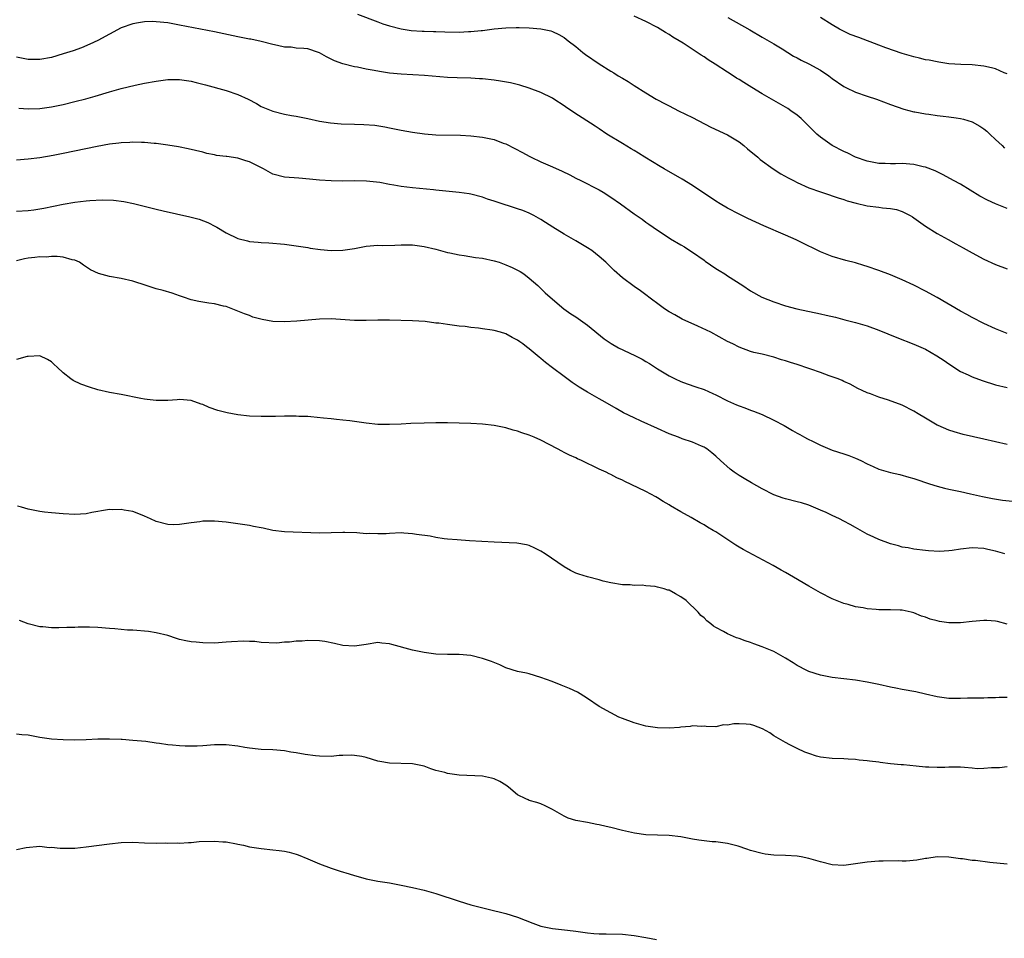
# Model space of a CAD drawing. Units: inches. Extents: x 2508000 to 2511000, y 1527000 to 1530000.
# Drawn here: x 2508288 to 2508457, y 1527369 to 1527527 of the extents above; entities that cross this region are included whole.
import ezdxf

# ---------------------------------------------------------------- set-up
doc = ezdxf.new("R2010")
doc.units = ezdxf.units.IN
doc.header["$MEASUREMENT"] = 0
doc.layers.add('LD25081527_10ft', color=103, linetype='Continuous')

msp = doc.modelspace()

# ---------------------------------------------------------------- linework, layer by layer
at = {"layer": 'LD25081527_10ft'}
for points, elevation in [([(2508457, 1527472.81), (2508456.45, 1527473), (2508455, 1527473.57), (2508453, 1527474.5), (2508451, 1527475.52), (2508450.07, 1527476.07), (2508449, 1527476.63), (2508445, 1527478.93), (2508443, 1527480.05), (2508441, 1527481.05), (2508439, 1527481.97), (2508437, 1527482.82), (2508435, 1527483.59), (2508433, 1527484.27), (2508432.44, 1527484.44), (2508431, 1527484.89), (2508429.33, 1527485.33), (2508427, 1527486.01), (2508425, 1527486.79), (2508423.52, 1527487.52), (2508423, 1527487.75), (2508422.19, 1527488.19), (2508420.83, 1527488.83), (2508419, 1527489.65), (2508415.24, 1527491.24), (2508413.86, 1527491.86), (2508412.5, 1527492.5), (2508411, 1527493.25), (2508409, 1527494.29), (2508407.75, 1527495), (2508407, 1527495.46), (2508403, 1527498.14), (2508401.23, 1527499.23), (2508398.15, 1527501), (2508397.45, 1527501.45), (2508394.86, 1527503), (2508393.73, 1527503.73), (2508393, 1527504.15), (2508392.48, 1527504.48), (2508391, 1527505.36), (2508388.34, 1527507), (2508387, 1527507.9), (2508386.32, 1527508.32), (2508382.68, 1527510.68), (2508382.23, 1527511), (2508381.48, 1527511.48), (2508381, 1527511.82), (2508379.23, 1527513), (2508379, 1527513.13), (2508377, 1527514.1), (2508375, 1527514.87), (2508373.38, 1527515.38), (2508371.78, 1527515.78), (2508370.09, 1527516.09), (2508369, 1527516.26), (2508367, 1527516.47), (2508366.49, 1527516.49), (2508365, 1527516.57), (2508362.63, 1527516.63), (2508361, 1527516.71), (2508357.02, 1527517.02), (2508353, 1527517.25), (2508351, 1527517.45), (2508349.64, 1527517.64), (2508348.04, 1527517.96), (2508347, 1527518.13), (2508345.56, 1527518.44), (2508345, 1527518.54), (2508343, 1527519.04), (2508341.56, 1527519.56), (2508341, 1527519.81), (2508340.21, 1527520.21), (2508339, 1527520.93), (2508338.84, 1527521), (2508337, 1527521.58), (2508336.34, 1527521.66), (2508335, 1527521.74), (2508334.13, 1527521.87), (2508333, 1527521.89), (2508331.81, 1527522.19), (2508331, 1527522.34), (2508329, 1527522.87), (2508327.25, 1527523.25), (2508327, 1527523.29), (2508325.58, 1527523.58), (2508325, 1527523.68), (2508321, 1527524.5), (2508315, 1527525.69), (2508313, 1527526.05), (2508311, 1527526.26), (2508310.27, 1527526.27), (2508309, 1527526.24), (2508307.94, 1527526.06), (2508307, 1527525.92), (2508305, 1527525.21), (2508303, 1527524.15), (2508301, 1527523.05), (2508299.62, 1527522.38), (2508298.2, 1527521.8), (2508296.72, 1527521.28), (2508295, 1527520.73), (2508293, 1527520.15), (2508291, 1527519.76), (2508289, 1527519.75), (2508287, 1527520.2)], 7180), ([(2508345.54, 1527527.54), (2508349, 1527526.22), (2508349.9, 1527525.9), (2508351, 1527525.54), (2508353, 1527525.02), (2508354.76, 1527524.76), (2508356.64, 1527524.64), (2508357, 1527524.63), (2508358.56, 1527524.56), (2508359, 1527524.56), (2508360.5, 1527524.5), (2508363, 1527524.47), (2508364.56, 1527524.56), (2508365, 1527524.56), (2508366.75, 1527524.75), (2508367, 1527524.76), (2508369, 1527525.02), (2508371, 1527525.21), (2508372.76, 1527525.24), (2508373.28, 1527525.28), (2508375, 1527525.2), (2508377, 1527525.03), (2508378.7, 1527524.7), (2508379, 1527524.58), (2508380.08, 1527524.08), (2508381, 1527523.55), (2508381.66, 1527523), (2508383, 1527521.98), (2508384.19, 1527521), (2508384.66, 1527520.66), (2508387, 1527519.06), (2508389, 1527517.8), (2508389.51, 1527517.51), (2508390.29, 1527517), (2508391, 1527516.57), (2508391.99, 1527515.99), (2508393, 1527515.32), (2508395, 1527514.07), (2508396.79, 1527513), (2508397, 1527512.88), (2508398.24, 1527512.24), (2508399, 1527511.82), (2508400.59, 1527511), (2508403, 1527509.81), (2508406.19, 1527508.19), (2508409, 1527506.84), (2508411, 1527505.65), (2508411.85, 1527505), (2508412.47, 1527504.47), (2508414.23, 1527503), (2508414.64, 1527502.64), (2508416.87, 1527501), (2508418.19, 1527500.19), (2508419.46, 1527499.46), (2508420.33, 1527499), (2508421, 1527498.67), (2508423, 1527497.79), (2508425, 1527497.07), (2508426.54, 1527496.54), (2508427, 1527496.42), (2508428.03, 1527496.03), (2508429, 1527495.75), (2508429.54, 1527495.54), (2508431.11, 1527495.11), (2508433, 1527494.69), (2508435, 1527494.44), (2508435.65, 1527494.35), (2508437, 1527494.23), (2508438.04, 1527494.04), (2508439, 1527493.71), (2508440.38, 1527493), (2508440.77, 1527492.77), (2508441, 1527492.62), (2508443, 1527491.22), (2508445, 1527489.92), (2508446.88, 1527488.88), (2508448.19, 1527488.19), (2508449.49, 1527487.49), (2508451, 1527486.62), (2508453, 1527485.54), (2508455, 1527484.64), (2508457, 1527483.87)], 7170), ([(2508457, 1527494.25), (2508455.01, 1527495.01), (2508453.65, 1527495.65), (2508452.34, 1527496.34), (2508449, 1527498.37), (2508447.82, 1527499), (2508446.02, 1527500.02), (2508445, 1527500.49), (2508444.67, 1527500.67), (2508443, 1527501.31), (2508442.63, 1527501.37), (2508441, 1527501.78), (2508439, 1527501.92), (2508437.88, 1527501.88), (2508437, 1527501.89), (2508436.06, 1527501.94), (2508435, 1527501.95), (2508433, 1527502.33), (2508431, 1527503.04), (2508429.69, 1527503.69), (2508429, 1527503.98), (2508427, 1527505.02), (2508425, 1527506.43), (2508424.35, 1527507), (2508423, 1527508.35), (2508421.65, 1527509.65), (2508421, 1527510.21), (2508419.92, 1527511), (2508419.37, 1527511.37), (2508416.59, 1527513), (2508415, 1527513.91), (2508413.2, 1527515), (2508411.82, 1527515.82), (2508411, 1527516.35), (2508410.59, 1527516.59), (2508410, 1527517), (2508409, 1527517.63), (2508406.92, 1527519), (2508405.71, 1527519.71), (2508405, 1527520.23), (2508404.5, 1527520.5), (2508403.82, 1527521), (2508401.42, 1527522.58), (2508400.74, 1527523), (2508399.62, 1527523.62), (2508399, 1527524.08), (2508398.39, 1527524.39), (2508397, 1527525.24), (2508395, 1527526.3), (2508393, 1527527.23)], 7160), ([(2508409.09, 1527527), (2508412.86, 1527524.86), (2508415, 1527523.63), (2508415.39, 1527523.39), (2508417, 1527522.46), (2508418.39, 1527521.61), (2508420.37, 1527520.37), (2508421, 1527520.06), (2508421.66, 1527519.66), (2508423, 1527519.06), (2508425, 1527517.94), (2508426.39, 1527517), (2508427, 1527516.5), (2508429, 1527515.15), (2508429.34, 1527515), (2508431, 1527514.2), (2508433, 1527513.51), (2508434.59, 1527513), (2508437, 1527512.08), (2508439.27, 1527511.27), (2508441, 1527510.82), (2508441.2, 1527510.8), (2508443, 1527510.45), (2508443.59, 1527510.41), (2508445, 1527510.19), (2508446.06, 1527510.06), (2508447, 1527509.97), (2508448.24, 1527509.76), (2508449, 1527509.66), (2508449.54, 1527509.54), (2508451, 1527509.07), (2508452.33, 1527508.33), (2508453, 1527507.87), (2508453.5, 1527507.5), (2508454.07, 1527507), (2508455, 1527506.08), (2508456.15, 1527505), (2508456.57, 1527504.57)], 7150), ([(2508457, 1527517.3), (2508456.5, 1527517.5), (2508455, 1527518.15), (2508454.34, 1527518.34), (2508453, 1527518.64), (2508451, 1527518.84), (2508449.09, 1527518.91), (2508447, 1527519.06), (2508445.31, 1527519.31), (2508445, 1527519.35), (2508443.64, 1527519.64), (2508443, 1527519.74), (2508442, 1527520), (2508441, 1527520.22), (2508439, 1527520.79), (2508436.22, 1527521.78), (2508435, 1527522.26), (2508431.54, 1527523.53), (2508430.09, 1527524.09), (2508428.73, 1527524.73), (2508428.22, 1527525), (2508427, 1527525.72), (2508425, 1527527)], 7140), ([(2508287.41, 1527511.41), (2508289, 1527511.34), (2508291, 1527511.39), (2508293, 1527511.65), (2508295, 1527512.06), (2508297, 1527512.55), (2508298.94, 1527513.06), (2508300.49, 1527513.51), (2508303, 1527514.26), (2508305, 1527514.82), (2508307.38, 1527515.38), (2508309, 1527515.7), (2508311, 1527516.08), (2508313, 1527516.35), (2508314.34, 1527516.34), (2508315, 1527516.35), (2508317, 1527516.06), (2508317.86, 1527515.86), (2508319.46, 1527515.46), (2508323, 1527514.46), (2508325, 1527513.8), (2508326.77, 1527513), (2508328.21, 1527512.21), (2508329, 1527511.74), (2508331, 1527510.89), (2508333, 1527510.42), (2508334.19, 1527510.19), (2508335, 1527510.07), (2508336.15, 1527509.85), (2508337, 1527509.64), (2508339, 1527509.2), (2508340.9, 1527508.9), (2508342.74, 1527508.74), (2508345, 1527508.66), (2508346.64, 1527508.64), (2508348.51, 1527508.51), (2508350.23, 1527508.23), (2508351, 1527508.05), (2508351.88, 1527507.88), (2508353, 1527507.63), (2508355, 1527507.3), (2508357.03, 1527507.03), (2508359, 1527506.88), (2508363.22, 1527506.78), (2508365, 1527506.66), (2508367, 1527506.45), (2508369, 1527506.04), (2508370.55, 1527505.45), (2508371, 1527505.29), (2508372.53, 1527504.53), (2508373.83, 1527503.83), (2508375, 1527503.18), (2508375.34, 1527503), (2508377, 1527502.25), (2508379, 1527501.38), (2508380.63, 1527500.63), (2508381.97, 1527499.97), (2508383, 1527499.42), (2508383.86, 1527499), (2508387, 1527497.4), (2508387.71, 1527497), (2508389, 1527496.16), (2508390.64, 1527495), (2508393, 1527493.29), (2508394.37, 1527492.37), (2508395, 1527491.9), (2508395.54, 1527491.54), (2508396.26, 1527491), (2508399.25, 1527489), (2508401, 1527488.01), (2508401.63, 1527487.63), (2508402.54, 1527487), (2508403, 1527486.72), (2508405, 1527485.34), (2508405.21, 1527485.21), (2508407, 1527483.93), (2508407.6, 1527483.6), (2508408.56, 1527483), (2508409, 1527482.68), (2508411.67, 1527481), (2508413, 1527480.13), (2508414.94, 1527479), (2508417, 1527478.22), (2508419, 1527477.55), (2508420.95, 1527477), (2508425, 1527476.15), (2508425.94, 1527475.94), (2508427.56, 1527475.56), (2508429.15, 1527475.15), (2508431, 1527474.67), (2508433, 1527474.1), (2508435, 1527473.38), (2508438.09, 1527472.09), (2508441, 1527470.95), (2508443, 1527470.07), (2508444.97, 1527468.97), (2508446.18, 1527468.18), (2508447, 1527467.56), (2508449, 1527466.28), (2508450.33, 1527465.67), (2508451, 1527465.33), (2508452.71, 1527464.71), (2508455, 1527464), (2508457, 1527463.55)], 7190), ([(2508457, 1527453.75), (2508453, 1527454.66), (2508449.44, 1527455.44), (2508447.9, 1527455.9), (2508447, 1527456.2), (2508445.17, 1527457), (2508445, 1527457.08), (2508443, 1527458.24), (2508441.74, 1527459), (2508441, 1527459.46), (2508439, 1527460.47), (2508436.63, 1527461.37), (2508435, 1527461.89), (2508433.56, 1527462.44), (2508433, 1527462.63), (2508432.16, 1527463), (2508431.37, 1527463.37), (2508430.09, 1527464.09), (2508429, 1527464.57), (2508428.73, 1527464.73), (2508428.03, 1527465), (2508427, 1527465.37), (2508426.47, 1527465.53), (2508425, 1527466.09), (2508423.35, 1527466.65), (2508423, 1527466.78), (2508421, 1527467.46), (2508419.82, 1527467.82), (2508419, 1527468.1), (2508418.29, 1527468.29), (2508417, 1527468.7), (2508415, 1527469.22), (2508413.54, 1527469.54), (2508413, 1527469.71), (2508411, 1527470.44), (2508409.94, 1527471), (2508409, 1527471.44), (2508406.14, 1527473), (2508403.95, 1527474.05), (2508401.27, 1527475.27), (2508399.97, 1527475.97), (2508399, 1527476.52), (2508398.2, 1527477), (2508397.54, 1527477.54), (2508395.55, 1527479), (2508395.24, 1527479.24), (2508395, 1527479.4), (2508394.1, 1527480.1), (2508393, 1527480.83), (2508391, 1527482.33), (2508389.57, 1527483.57), (2508388.14, 1527485), (2508387, 1527485.98), (2508385.76, 1527487), (2508385, 1527487.5), (2508383, 1527488.7), (2508381, 1527489.81), (2508379.03, 1527491.03), (2508377.82, 1527491.82), (2508377, 1527492.33), (2508375.78, 1527493), (2508375, 1527493.4), (2508373.88, 1527493.88), (2508373, 1527494.19), (2508369.34, 1527495.34), (2508369, 1527495.48), (2508367.84, 1527495.84), (2508367, 1527496.17), (2508365, 1527496.68), (2508364.72, 1527496.72), (2508362.96, 1527496.96), (2508359, 1527497.39), (2508358.59, 1527497.41), (2508355, 1527497.75), (2508353, 1527498.01), (2508351.76, 1527498.24), (2508351, 1527498.35), (2508349.34, 1527498.66), (2508347.09, 1527498.91), (2508345, 1527498.95), (2508343, 1527498.91), (2508341, 1527498.94), (2508339, 1527499.09), (2508337.28, 1527499.28), (2508335.44, 1527499.44), (2508333, 1527499.62), (2508331, 1527500.11), (2508329.43, 1527501), (2508328.6, 1527501.4), (2508327, 1527502.23), (2508326.4, 1527502.4), (2508325, 1527502.88), (2508323.13, 1527503.13), (2508323, 1527503.17), (2508321.34, 1527503.34), (2508321, 1527503.43), (2508319.68, 1527503.68), (2508319, 1527503.87), (2508316.48, 1527504.48), (2508314.82, 1527504.82), (2508313, 1527505.11), (2508311, 1527505.35), (2508310.64, 1527505.36), (2508309, 1527505.52), (2508308.48, 1527505.52), (2508307, 1527505.6), (2508306.44, 1527505.56), (2508305, 1527505.51), (2508304.56, 1527505.44), (2508303, 1527505.25), (2508300.85, 1527504.85), (2508295, 1527503.64), (2508293.31, 1527503.31), (2508291, 1527502.93), (2508289, 1527502.67), (2508287, 1527502.52)], 7200), ([(2508287, 1527493.79), (2508289, 1527493.89), (2508290, 1527494), (2508291, 1527494.14), (2508291.73, 1527494.27), (2508295, 1527494.97), (2508297, 1527495.31), (2508299, 1527495.55), (2508299.59, 1527495.59), (2508301.69, 1527495.69), (2508303.65, 1527495.65), (2508305.44, 1527495.44), (2508307.1, 1527495.1), (2508311, 1527494.11), (2508312.17, 1527493.83), (2508316.79, 1527492.79), (2508318.38, 1527492.38), (2508319.85, 1527491.85), (2508321.16, 1527491.16), (2508321.41, 1527491), (2508323, 1527490.06), (2508325, 1527489.05), (2508326.67, 1527488.67), (2508327, 1527488.58), (2508328.46, 1527488.46), (2508329, 1527488.39), (2508330.32, 1527488.32), (2508333, 1527488.08), (2508335, 1527487.82), (2508337, 1527487.51), (2508337.43, 1527487.43), (2508339.18, 1527487.18), (2508341, 1527487.01), (2508343, 1527487.07), (2508345, 1527487.37), (2508347, 1527487.74), (2508349, 1527487.91), (2508349.9, 1527487.9), (2508351.93, 1527487.93), (2508353, 1527487.97), (2508355, 1527487.97), (2508357, 1527487.7), (2508359, 1527487.22), (2508361, 1527486.7), (2508361.37, 1527486.63), (2508363, 1527486.26), (2508363.84, 1527486.16), (2508365.81, 1527485.81), (2508367, 1527485.68), (2508369, 1527485.26), (2508369.83, 1527485), (2508371, 1527484.58), (2508372.1, 1527484.1), (2508373, 1527483.65), (2508373.42, 1527483.42), (2508374.07, 1527483), (2508375, 1527482.27), (2508376.48, 1527481), (2508377, 1527480.52), (2508377.76, 1527479.76), (2508378.57, 1527479), (2508380.95, 1527477), (2508382.17, 1527476.17), (2508383, 1527475.62), (2508385, 1527474.19), (2508387.88, 1527471.88), (2508389.07, 1527471.07), (2508390.33, 1527470.33), (2508393.13, 1527469), (2508394.37, 1527468.37), (2508395, 1527467.97), (2508395.64, 1527467.64), (2508397, 1527466.73), (2508399, 1527465.53), (2508400.02, 1527465), (2508401, 1527464.56), (2508402.13, 1527464.13), (2508403.62, 1527463.62), (2508405, 1527463.19), (2508406.5, 1527462.5), (2508407, 1527462.29), (2508409, 1527461.25), (2508410.56, 1527460.56), (2508411, 1527460.35), (2508412.02, 1527460.02), (2508413, 1527459.62), (2508413.48, 1527459.48), (2508415, 1527458.88), (2508417, 1527457.94), (2508418.74, 1527457), (2508420.16, 1527456.16), (2508421, 1527455.7), (2508421.44, 1527455.44), (2508422.22, 1527455), (2508422.73, 1527454.73), (2508423.75, 1527454.25), (2508425, 1527453.61), (2508427, 1527452.8), (2508429, 1527452.15), (2508429.85, 1527451.85), (2508431, 1527451.42), (2508431.88, 1527451), (2508433, 1527450.41), (2508434.03, 1527449.97), (2508435, 1527449.52), (2508436.97, 1527448.97), (2508438.6, 1527448.6), (2508440.16, 1527448.16), (2508441, 1527447.9), (2508441.66, 1527447.66), (2508443.16, 1527447.16), (2508443.71, 1527447), (2508445, 1527446.58), (2508446.24, 1527446.24), (2508447, 1527446.07), (2508448.15, 1527445.85), (2508449, 1527445.66), (2508450.7, 1527445.3), (2508452.8, 1527444.8), (2508454.48, 1527444.48), (2508456.23, 1527444.22), (2508459, 1527443.9)], 7210), ([(2508456.59, 1527435), (2508455, 1527435.44), (2508453.71, 1527435.71), (2508453, 1527435.89), (2508451, 1527436.02), (2508449, 1527435.79), (2508447.57, 1527435.57), (2508447, 1527435.5), (2508445.41, 1527435.41), (2508443.49, 1527435.49), (2508443, 1527435.58), (2508441, 1527435.8), (2508440.02, 1527436.02), (2508439, 1527436.15), (2508438.37, 1527436.37), (2508437, 1527436.73), (2508435, 1527437.45), (2508434.13, 1527437.87), (2508433, 1527438.36), (2508431, 1527439.52), (2508430.05, 1527440.05), (2508429, 1527440.61), (2508428.23, 1527441), (2508427, 1527441.54), (2508425.93, 1527442.07), (2508425, 1527442.5), (2508423, 1527443.36), (2508421.72, 1527443.72), (2508421, 1527443.94), (2508419, 1527444.43), (2508418.57, 1527444.57), (2508417, 1527445.13), (2508415, 1527446.12), (2508413.15, 1527447.15), (2508411.89, 1527447.89), (2508411, 1527448.45), (2508410.19, 1527449), (2508409.51, 1527449.51), (2508407.81, 1527451), (2508407, 1527451.77), (2508406.34, 1527452.34), (2508405.46, 1527453), (2508405.18, 1527453.18), (2508405, 1527453.27), (2508404.56, 1527453.44), (2508403, 1527454.12), (2508401.26, 1527454.74), (2508400.61, 1527455), (2508399, 1527455.59), (2508397, 1527456.47), (2508394.23, 1527457.77), (2508393, 1527458.33), (2508391.2, 1527459.2), (2508389.91, 1527459.91), (2508388.02, 1527461), (2508387, 1527461.56), (2508385, 1527462.7), (2508383.59, 1527463.59), (2508382.39, 1527464.39), (2508381, 1527465.39), (2508379, 1527466.88), (2508377.81, 1527467.81), (2508377, 1527468.52), (2508376.73, 1527468.73), (2508375, 1527470.18), (2508374.52, 1527470.52), (2508373.93, 1527471), (2508373.37, 1527471.37), (2508373, 1527471.64), (2508372.09, 1527472.09), (2508371, 1527472.7), (2508370.06, 1527473), (2508369, 1527473.28), (2508368.64, 1527473.36), (2508367, 1527473.58), (2508366.29, 1527473.71), (2508365, 1527473.82), (2508364.03, 1527473.97), (2508363, 1527474.05), (2508361.77, 1527474.23), (2508361, 1527474.3), (2508359.47, 1527474.53), (2508359, 1527474.57), (2508357.17, 1527474.83), (2508355, 1527474.98), (2508351, 1527475.06), (2508349, 1527475.08), (2508347.01, 1527475.01), (2508345, 1527475), (2508341, 1527475.31), (2508339, 1527475.27), (2508335.12, 1527474.88), (2508333, 1527474.79), (2508331, 1527474.87), (2508329.17, 1527475.17), (2508327.59, 1527475.59), (2508327, 1527475.85), (2508326.13, 1527476.13), (2508325, 1527476.64), (2508323, 1527477.39), (2508322.52, 1527477.48), (2508321, 1527477.86), (2508320.03, 1527477.97), (2508319, 1527478.14), (2508318.3, 1527478.3), (2508317, 1527478.58), (2508315.68, 1527479), (2508315, 1527479.26), (2508313.71, 1527479.71), (2508312.17, 1527480.17), (2508311, 1527480.47), (2508309.29, 1527481), (2508307, 1527481.74), (2508305, 1527482.21), (2508303, 1527482.57), (2508301.07, 1527483.07), (2508299.72, 1527483.72), (2508298.5, 1527484.5), (2508297.8, 1527485), (2508297, 1527485.38), (2508296.56, 1527485.44), (2508295, 1527485.88), (2508294.01, 1527486.01), (2508293, 1527485.98), (2508292.1, 1527485.9), (2508291, 1527485.91), (2508290.19, 1527485.81), (2508289, 1527485.7), (2508288.41, 1527485.59), (2508287, 1527485.27)], 7220), ([(2508457, 1527422.93), (2508455.37, 1527423.37), (2508455, 1527423.45), (2508453.55, 1527423.55), (2508453, 1527423.58), (2508451, 1527423.41), (2508449, 1527423.16), (2508447, 1527423.14), (2508445.4, 1527423.4), (2508445, 1527423.48), (2508443.8, 1527423.8), (2508443, 1527424.11), (2508442.31, 1527424.31), (2508441, 1527424.89), (2508440.57, 1527425), (2508439, 1527425.32), (2508438.66, 1527425.34), (2508437, 1527425.38), (2508436.59, 1527425.41), (2508435, 1527425.4), (2508434.54, 1527425.46), (2508433, 1527425.58), (2508432.28, 1527425.72), (2508431, 1527425.92), (2508429.71, 1527426.29), (2508429, 1527426.47), (2508427, 1527427.3), (2508425, 1527428.3), (2508423, 1527429.42), (2508420.35, 1527431), (2508419, 1527431.78), (2508418.21, 1527432.21), (2508416.87, 1527433), (2508411.71, 1527435.71), (2508411, 1527436.15), (2508410.46, 1527436.46), (2508407, 1527438.74), (2508406.58, 1527439), (2508405.58, 1527439.58), (2508405, 1527439.96), (2508404.32, 1527440.32), (2508402.78, 1527441.22), (2508401, 1527442.2), (2508399.23, 1527443.23), (2508399, 1527443.38), (2508397.97, 1527443.97), (2508397, 1527444.61), (2508396.75, 1527444.75), (2508395, 1527445.7), (2508393.7, 1527446.3), (2508391.4, 1527447.4), (2508391, 1527447.61), (2508390.05, 1527448.05), (2508389, 1527448.62), (2508388.73, 1527448.73), (2508388.21, 1527449), (2508387, 1527449.54), (2508383.96, 1527451), (2508383.28, 1527451.28), (2508383, 1527451.44), (2508381.91, 1527451.91), (2508381, 1527452.39), (2508380.59, 1527452.59), (2508379.87, 1527453), (2508377, 1527454.49), (2508375.84, 1527455), (2508375.25, 1527455.25), (2508375, 1527455.37), (2508373.75, 1527455.75), (2508373, 1527456.04), (2508372.23, 1527456.23), (2508371, 1527456.58), (2508369, 1527457), (2508367, 1527457.24), (2508365, 1527457.34), (2508363, 1527457.4), (2508361, 1527457.45), (2508359, 1527457.46), (2508357, 1527457.42), (2508354.67, 1527457.33), (2508353, 1527457.25), (2508351, 1527457.18), (2508349, 1527457.2), (2508347, 1527457.38), (2508344.22, 1527457.78), (2508343, 1527457.91), (2508341.94, 1527458.06), (2508341, 1527458.12), (2508339.71, 1527458.29), (2508337.52, 1527458.48), (2508337, 1527458.55), (2508335.44, 1527458.56), (2508335, 1527458.6), (2508333.42, 1527458.58), (2508333, 1527458.6), (2508331.45, 1527458.55), (2508329, 1527458.53), (2508327, 1527458.61), (2508325, 1527458.85), (2508323.17, 1527459.17), (2508321.58, 1527459.58), (2508320.08, 1527460.08), (2508319, 1527460.59), (2508318.68, 1527460.68), (2508317, 1527461.3), (2508315, 1527461.48), (2508314.57, 1527461.43), (2508313, 1527461.32), (2508311, 1527461.27), (2508309.44, 1527461.44), (2508309, 1527461.5), (2508308.34, 1527461.66), (2508305, 1527462.34), (2508303, 1527462.69), (2508301, 1527463.15), (2508299.57, 1527463.57), (2508298.07, 1527464.07), (2508296.72, 1527464.72), (2508296.32, 1527465), (2508295, 1527466.03), (2508294.01, 1527467), (2508293.48, 1527467.48), (2508293, 1527467.95), (2508292.35, 1527468.35), (2508291, 1527468.97), (2508289, 1527468.86), (2508288.82, 1527468.82), (2508287, 1527468.3)], 7230), ([(2508457, 1527410.37), (2508455.64, 1527410.36), (2508455, 1527410.3), (2508453.71, 1527410.29), (2508453, 1527410.25), (2508451.77, 1527410.23), (2508450.23, 1527410.23), (2508449, 1527410.17), (2508447, 1527410.16), (2508445, 1527410.44), (2508443, 1527410.95), (2508441.34, 1527411.34), (2508439, 1527411.73), (2508437.94, 1527411.94), (2508437, 1527412.13), (2508435, 1527412.61), (2508433, 1527413), (2508431, 1527413.31), (2508427, 1527413.81), (2508425, 1527414.19), (2508423, 1527414.84), (2508422.64, 1527415), (2508421, 1527415.87), (2508420.29, 1527416.29), (2508419, 1527417.11), (2508417, 1527418.23), (2508415, 1527419.07), (2508413.55, 1527419.55), (2508413, 1527419.76), (2508412.05, 1527420.05), (2508411, 1527420.47), (2508410.59, 1527420.59), (2508409, 1527421.26), (2508408.34, 1527421.66), (2508407, 1527422.38), (2508406.6, 1527422.6), (2508406.17, 1527423), (2508405.49, 1527423.49), (2508405, 1527424.01), (2508404.44, 1527424.44), (2508404.01, 1527425), (2508401.91, 1527427), (2508401, 1527427.64), (2508400.11, 1527428.11), (2508399, 1527428.74), (2508398.79, 1527428.79), (2508398.18, 1527429), (2508397, 1527429.3), (2508396.63, 1527429.37), (2508395, 1527429.5), (2508394.4, 1527429.6), (2508393, 1527429.57), (2508392.33, 1527429.67), (2508391, 1527429.68), (2508389, 1527430.01), (2508387.67, 1527430.33), (2508387, 1527430.52), (2508385, 1527431.04), (2508383.51, 1527431.51), (2508383, 1527431.69), (2508382.11, 1527432.11), (2508381, 1527432.74), (2508377.72, 1527435), (2508377, 1527435.46), (2508375.94, 1527435.94), (2508375, 1527436.4), (2508374.52, 1527436.52), (2508372.85, 1527436.85), (2508369, 1527437.01), (2508364.75, 1527437.25), (2508362.62, 1527437.38), (2508361, 1527437.53), (2508360.41, 1527437.59), (2508359, 1527437.8), (2508358, 1527438), (2508355.68, 1527438.31), (2508355, 1527438.45), (2508353.48, 1527438.52), (2508353, 1527438.57), (2508351, 1527438.5), (2508350.45, 1527438.45), (2508349, 1527438.4), (2508347.52, 1527438.48), (2508347, 1527438.44), (2508345.43, 1527438.57), (2508343.37, 1527438.63), (2508343, 1527438.63), (2508339, 1527438.56), (2508333, 1527438.74), (2508331, 1527438.98), (2508329.37, 1527439.37), (2508329, 1527439.43), (2508327.7, 1527439.7), (2508327, 1527439.83), (2508323, 1527440.44), (2508321, 1527440.62), (2508320.6, 1527440.6), (2508319, 1527440.58), (2508318.48, 1527440.48), (2508317, 1527440.32), (2508316.17, 1527440.17), (2508315, 1527440.02), (2508313.99, 1527439.99), (2508313, 1527440), (2508311, 1527440.53), (2508310.01, 1527441), (2508309, 1527441.45), (2508308.28, 1527441.72), (2508307, 1527442.25), (2508305.52, 1527442.48), (2508305, 1527442.6), (2508303.44, 1527442.56), (2508303, 1527442.57), (2508301.62, 1527442.38), (2508301, 1527442.28), (2508299.92, 1527442.08), (2508299, 1527441.87), (2508297, 1527441.73), (2508295, 1527441.85), (2508293, 1527442.01), (2508291.85, 1527442.15), (2508291, 1527442.23), (2508289, 1527442.66), (2508287.88, 1527443), (2508287.19, 1527443.19)], 7240), ([(2508457, 1527398.48), (2508455.71, 1527398.29), (2508455, 1527398.27), (2508454.31, 1527398.31), (2508453, 1527398.15), (2508451.86, 1527398.14), (2508451, 1527398.26), (2508449.68, 1527398.32), (2508449, 1527398.4), (2508447.59, 1527398.41), (2508447, 1527398.39), (2508446.33, 1527398.33), (2508445, 1527398.34), (2508443.57, 1527398.43), (2508443, 1527398.43), (2508441.41, 1527398.59), (2508439.21, 1527398.79), (2508438.8, 1527398.8), (2508437, 1527399), (2508435.2, 1527399.2), (2508435, 1527399.24), (2508433.41, 1527399.41), (2508433, 1527399.49), (2508431.6, 1527399.6), (2508431, 1527399.7), (2508429.76, 1527399.76), (2508429, 1527399.82), (2508427, 1527399.91), (2508425, 1527400.13), (2508424.31, 1527400.31), (2508423, 1527400.72), (2508422.79, 1527400.8), (2508422.32, 1527401), (2508421, 1527401.63), (2508419.74, 1527402.26), (2508419, 1527402.61), (2508417, 1527403.75), (2508416.29, 1527404.29), (2508415.04, 1527405), (2508413.54, 1527405.55), (2508413, 1527405.7), (2508412.21, 1527405.79), (2508411, 1527405.86), (2508410.14, 1527405.86), (2508409, 1527405.61), (2508408.36, 1527405.64), (2508407, 1527405.34), (2508405.36, 1527405.36), (2508405, 1527405.41), (2508404.6, 1527405.4), (2508403, 1527405.47), (2508402.61, 1527405.39), (2508401, 1527405.27), (2508400.77, 1527405.23), (2508399, 1527405.08), (2508397, 1527405.13), (2508395, 1527405.44), (2508393, 1527405.99), (2508391, 1527406.74), (2508390.39, 1527407), (2508389, 1527407.7), (2508387, 1527408.8), (2508385, 1527410.17), (2508383.75, 1527411), (2508383.27, 1527411.27), (2508381.91, 1527411.91), (2508380.46, 1527412.46), (2508378.92, 1527413.08), (2508377, 1527413.81), (2508375, 1527414.39), (2508374.51, 1527414.51), (2508373, 1527414.83), (2508371, 1527415.46), (2508369.94, 1527415.94), (2508368.52, 1527416.52), (2508367, 1527417.06), (2508365, 1527417.55), (2508363, 1527417.75), (2508361, 1527417.75), (2508359, 1527417.8), (2508357, 1527418.05), (2508355, 1527418.45), (2508351.43, 1527419.43), (2508351, 1527419.58), (2508349.69, 1527419.69), (2508349, 1527419.78), (2508347, 1527419.44), (2508345, 1527419.13), (2508343, 1527419.28), (2508341.61, 1527419.61), (2508339.94, 1527419.94), (2508339, 1527420.08), (2508337, 1527420.14), (2508336.04, 1527420.04), (2508335, 1527419.99), (2508333.84, 1527419.84), (2508333, 1527419.82), (2508331.7, 1527419.7), (2508329, 1527419.78), (2508327.93, 1527419.93), (2508327, 1527419.94), (2508326.01, 1527420.01), (2508323.91, 1527419.91), (2508323, 1527419.82), (2508321, 1527419.7), (2508319, 1527419.73), (2508317.82, 1527419.82), (2508317, 1527419.91), (2508316.07, 1527420.07), (2508315, 1527420.32), (2508314.48, 1527420.48), (2508312.97, 1527421), (2508311, 1527421.47), (2508309.66, 1527421.66), (2508307, 1527421.88), (2508306.07, 1527421.93), (2508305, 1527422.04), (2508303.88, 1527422.12), (2508303, 1527422.21), (2508301, 1527422.35), (2508299.57, 1527422.43), (2508299, 1527422.41), (2508297.58, 1527422.42), (2508297, 1527422.38), (2508295.64, 1527422.36), (2508294.31, 1527422.31), (2508293, 1527422.32), (2508291.55, 1527422.45), (2508291, 1527422.48), (2508289, 1527422.97), (2508287.56, 1527423.56)], 7250), ([(2508457, 1527381.78), (2508454.07, 1527382.07), (2508451.61, 1527382.39), (2508451, 1527382.42), (2508449.34, 1527382.66), (2508449, 1527382.68), (2508447.03, 1527382.97), (2508445.02, 1527383.02), (2508443.25, 1527382.75), (2508443, 1527382.73), (2508441.53, 1527382.47), (2508439.7, 1527382.3), (2508439, 1527382.3), (2508438.34, 1527382.34), (2508435.74, 1527382.26), (2508435, 1527382.27), (2508433, 1527382.1), (2508431, 1527381.8), (2508429, 1527381.56), (2508427, 1527381.65), (2508425, 1527382.14), (2508423, 1527382.75), (2508421.69, 1527383), (2508421, 1527383.15), (2508419, 1527383.28), (2508417, 1527383.33), (2508415.5, 1527383.5), (2508415, 1527383.57), (2508413, 1527384.12), (2508412.35, 1527384.35), (2508410.84, 1527384.84), (2508409, 1527385.31), (2508408.65, 1527385.35), (2508407, 1527385.58), (2508406.39, 1527385.61), (2508405, 1527385.76), (2508404.12, 1527385.88), (2508403, 1527386.06), (2508401, 1527386.45), (2508399, 1527386.7), (2508397, 1527386.73), (2508395, 1527386.78), (2508393.08, 1527387.08), (2508391, 1527387.55), (2508389, 1527388.04), (2508388.2, 1527388.2), (2508387, 1527388.53), (2508386.58, 1527388.58), (2508385, 1527388.92), (2508383, 1527389.28), (2508381.66, 1527389.66), (2508381, 1527389.98), (2508379, 1527391.14), (2508377.76, 1527391.76), (2508377, 1527392.1), (2508376.32, 1527392.32), (2508375, 1527392.71), (2508374.8, 1527392.8), (2508374.42, 1527393), (2508373, 1527393.68), (2508371.46, 1527395), (2508371, 1527395.33), (2508369.93, 1527395.93), (2508369, 1527396.43), (2508368.52, 1527396.52), (2508367, 1527396.88), (2508363, 1527397.03), (2508361, 1527397.34), (2508360.51, 1527397.49), (2508359, 1527397.86), (2508358.14, 1527398.14), (2508357, 1527398.55), (2508355, 1527398.97), (2508351, 1527399.09), (2508349.37, 1527399.37), (2508349, 1527399.45), (2508347, 1527400.05), (2508346.25, 1527400.25), (2508345, 1527400.42), (2508344.47, 1527400.47), (2508343, 1527400.39), (2508342.38, 1527400.38), (2508341, 1527400.26), (2508339, 1527400.28), (2508338.34, 1527400.34), (2508336.56, 1527400.56), (2508335, 1527400.85), (2508334.08, 1527401), (2508333, 1527401.21), (2508331, 1527401.4), (2508329, 1527401.46), (2508328.5, 1527401.5), (2508327, 1527401.67), (2508326.2, 1527401.8), (2508325, 1527402.03), (2508323, 1527402.26), (2508321.76, 1527402.24), (2508321, 1527402.21), (2508319, 1527402.05), (2508318, 1527402), (2508317, 1527402), (2508315.98, 1527402.02), (2508315, 1527402.07), (2508313.81, 1527402.19), (2508313, 1527402.24), (2508311.53, 1527402.47), (2508311, 1527402.52), (2508309.21, 1527402.79), (2508307, 1527403), (2508305.14, 1527403.14), (2508305, 1527403.13), (2508303, 1527403.22), (2508301, 1527403.22), (2508299, 1527403.12), (2508297, 1527403.05), (2508295, 1527403.07), (2508293, 1527403.2), (2508291, 1527403.51), (2508289, 1527403.88), (2508287.95, 1527403.95), (2508287, 1527404.04)], 7260), ([(2508287, 1527384.31), (2508288.65, 1527384.65), (2508291, 1527384.83), (2508292.65, 1527384.65), (2508293, 1527384.66), (2508294.5, 1527384.5), (2508297, 1527384.54), (2508299, 1527384.72), (2508303, 1527385.28), (2508305, 1527385.49), (2508307, 1527385.54), (2508309, 1527385.45), (2508311, 1527385.39), (2508312.6, 1527385.4), (2508313, 1527385.38), (2508314.6, 1527385.4), (2508315, 1527385.38), (2508316.51, 1527385.49), (2508317, 1527385.48), (2508318.37, 1527385.63), (2508321, 1527385.73), (2508322.4, 1527385.6), (2508323, 1527385.57), (2508324.76, 1527385.24), (2508325, 1527385.2), (2508325.98, 1527385), (2508327, 1527384.76), (2508329, 1527384.44), (2508331, 1527384.24), (2508332.11, 1527384.11), (2508333, 1527383.98), (2508333.81, 1527383.81), (2508335, 1527383.48), (2508335.36, 1527383.36), (2508337, 1527382.69), (2508339, 1527381.82), (2508341, 1527381.06), (2508342.57, 1527380.57), (2508344.12, 1527380.12), (2508345, 1527379.84), (2508345.66, 1527379.66), (2508347, 1527379.28), (2508349, 1527378.87), (2508351, 1527378.54), (2508353, 1527378.17), (2508355, 1527377.76), (2508357, 1527377.3), (2508359, 1527376.75), (2508363, 1527375.4), (2508365, 1527374.81), (2508367.95, 1527374.05), (2508371, 1527373.29), (2508373, 1527372.66), (2508375.62, 1527371.62), (2508377, 1527371.14), (2508379, 1527370.71), (2508381.56, 1527370.44), (2508383, 1527370.26), (2508385, 1527369.97), (2508386.11, 1527369.89), (2508387, 1527369.8), (2508388.18, 1527369.82), (2508391, 1527369.76), (2508393, 1527369.55), (2508395, 1527369.19), (2508396.82, 1527368.82)], 7270)]:
    msp.add_lwpolyline(points, dxfattribs=dict(at, elevation=elevation))

doc.saveas('drawing.dxf')
